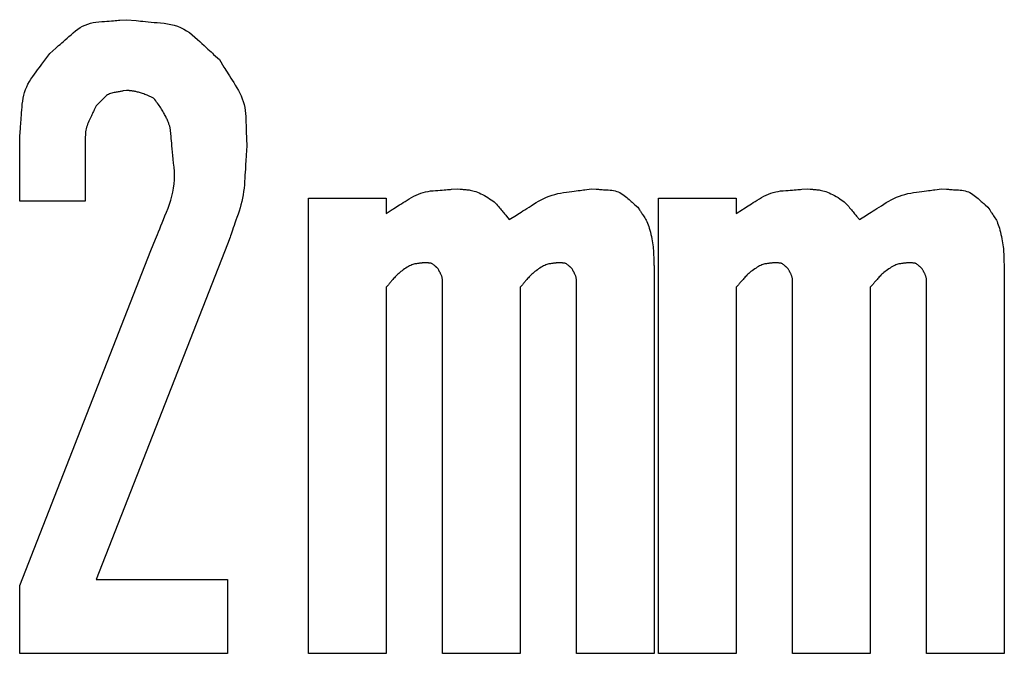
# Model space of a CAD drawing. Units: millimetres. Extents: x 36 to 806, y 2 to 571.
# Drawn here: x 405 to 408, y 389 to 390 of the extents above; entities that cross this region are included whole.
import ezdxf

# ---------------------------------------------------------------- set-up
doc = ezdxf.new("R2010")
doc.units = ezdxf.units.MM
doc.header["$LTSCALE"] = 0.5
doc.layers.add('12', color=136, linetype='Continuous', lineweight=9)

msp = doc.modelspace()

# ---------------------------------------------------------------- linework, layer by layer
at = {"layer": '12', "color": 136, "linetype": 'Continuous', "lineweight": 25}
for p, q in [((405.1564, 389.8545), (405.1564, 390.0192)), ((405.3237, 389.98), (405.3237, 389.8545)), ((405.3237, 389.8545), (405.1564, 389.8545)), ((405.8925, 388.7015), (405.8925, 389.8623)), ((405.8925, 389.8623), (406.0906, 389.8623)), ((406.0906, 389.8623), (406.0906, 389.8231)), ((406.7849, 389.8623), (406.983, 389.8623)), ((406.7849, 388.7015), (406.7849, 389.8623)), ((406.983, 389.8623), (406.983, 389.8231)), ((405.1564, 388.8741), (405.491, 389.729)), ((405.6862, 389.7447), (405.3516, 388.8898)), ((406.7738, 389.6741), (406.7738, 388.7015)), ((407.6662, 389.6741), (407.6662, 388.7015)), ((406.0906, 389.6349), (406.0906, 388.7015)), ((406.2341, 388.7015), (406.2341, 389.6349)), ((406.4322, 389.6349), (406.4322, 388.7015)), ((406.5757, 388.7015), (406.5757, 389.6349)), ((406.983, 389.6349), (406.983, 388.7015)), ((407.1265, 388.7015), (407.1265, 389.6349)), ((407.3246, 389.6349), (407.3246, 388.7015)), ((407.4681, 388.7015), (407.4681, 389.6349)), ((405.1564, 388.7015), (405.1564, 388.8741)), ((405.3516, 388.8898), (405.6862, 388.8898)), ((405.6862, 388.8898), (405.6862, 388.7015)), ((405.6862, 388.7015), (405.1564, 388.7015)), ((406.0906, 388.7015), (405.8925, 388.7015)), ((406.4322, 388.7015), (406.2341, 388.7015)), ((406.7738, 388.7015), (406.5757, 388.7015)), ((406.983, 388.7015), (406.7849, 388.7015)), ((407.3246, 388.7015), (407.1265, 388.7015)), ((407.6662, 388.7015), (407.4681, 388.7015))]:
    msp.add_line(p, q, dxfattribs=at)
for points in [[(405.2331, 390.231), (405.2488, 390.2449), (405.2521, 390.2478), (405.2556, 390.251), (405.2594, 390.2543), (405.2634, 390.2579), (405.2677, 390.2617), (405.2722, 390.2657), (405.277, 390.2699), (405.282, 390.2743), (405.2872, 390.279), (405.2927, 390.2839), (405.2985, 390.2887), (405.3044, 390.293), (405.3105, 390.2969), (405.3167, 390.3004), (405.3232, 390.3034), (405.3298, 390.3059), (405.3366, 390.3081), (405.3436, 390.3098), (405.3508, 390.311), (405.3582, 390.3118), (405.3654, 390.3124), (405.3722, 390.3129), (405.3786, 390.3134), (405.3846, 390.3138), (405.3902, 390.3143), (405.3954, 390.3147), (405.4001, 390.315), (405.4044, 390.3154), (405.4084, 390.3157), (405.4119, 390.316), (405.4283, 390.3172)], [(405.4283, 390.3172), (405.4537, 390.3148), (405.4589, 390.3143), (405.4646, 390.3137), (405.4707, 390.3132), (405.4772, 390.3125), (405.484, 390.3119), (405.4913, 390.3112), (405.499, 390.3104), (405.507, 390.3097), (405.5155, 390.3088), (405.5244, 390.308), (405.5333, 390.3069), (405.542, 390.3052), (405.5505, 390.303), (405.5587, 390.3003), (405.5667, 390.297), (405.5744, 390.2933), (405.5819, 390.289), (405.5891, 390.2842), (405.5961, 390.2788), (405.6029, 390.273), (405.6094, 390.267), (405.6154, 390.2614), (405.6211, 390.2561), (405.6265, 390.2512), (405.6314, 390.2466), (405.636, 390.2423), (405.6403, 390.2384), (405.6441, 390.2349), (405.6476, 390.2317), (405.6507, 390.2288), (405.6653, 390.2153)], [(405.1564, 390.0192), (405.1582, 390.041), (405.1586, 390.0456), (405.1589, 390.0505), (405.1594, 390.0557), (405.1598, 390.0613), (405.1603, 390.0672), (405.1608, 390.0734), (405.1614, 390.08), (405.1619, 390.087), (405.1625, 390.0943), (405.1631, 390.1019), (405.164, 390.1096), (405.1652, 390.1172), (405.1668, 390.1246), (405.1689, 390.1319), (405.1713, 390.139), (405.1742, 390.1459), (405.1774, 390.1527), (405.181, 390.1594), (405.1851, 390.1658), (405.1895, 390.1722), (405.194, 390.1783), (405.1983, 390.184), (405.2022, 390.1894), (405.206, 390.1944), (405.2094, 390.1991), (405.2126, 390.2034), (405.2156, 390.2074), (405.2183, 390.211), (405.2207, 390.2143), (405.2229, 390.2172), (405.2331, 390.231)], [(405.6653, 390.2153), (405.6771, 390.1964), (405.6796, 390.1925), (405.6822, 390.1883), (405.6851, 390.1838), (405.6881, 390.1789), (405.6913, 390.1738), (405.6947, 390.1684), (405.6983, 390.1627), (405.702, 390.1567), (405.706, 390.1504), (405.7101, 390.1438), (405.7142, 390.137), (405.7178, 390.13), (405.721, 390.123), (405.7239, 390.1158), (405.7263, 390.1085), (405.7284, 390.1011), (405.73, 390.0936), (405.7313, 390.086), (405.7321, 390.0782), (405.7326, 390.0703), (405.7329, 390.0626), (405.7331, 390.0554), (405.7333, 390.0486), (405.7335, 390.0422), (405.7337, 390.0362), (405.7339, 390.0307), (405.7341, 390.0257), (405.7342, 390.0211), (405.7344, 390.0169), (405.7345, 390.0132), (405.7351, 389.9957)], [(405.4283, 390.1368), (405.42, 390.1354), (405.4183, 390.1351), (405.4164, 390.1347), (405.4144, 390.1344), (405.4123, 390.134), (405.41, 390.1336), (405.4076, 390.1332), (405.4051, 390.1327), (405.4025, 390.1323), (405.3997, 390.1318), (405.3968, 390.1313), (405.3938, 390.1307), (405.391, 390.1299), (405.3882, 390.1289), (405.3856, 390.1279), (405.383, 390.1266), (405.3805, 390.1252), (405.3781, 390.1236), (405.3758, 390.1219), (405.3735, 390.1199), (405.3714, 390.1179), (405.3693, 390.1158), (405.3674, 390.1138), (405.3656, 390.112), (405.3639, 390.1102), (405.3624, 390.1086), (405.3609, 390.1071), (405.3596, 390.1058), (405.3583, 390.1045), (405.3572, 390.1034), (405.3562, 390.1024), (405.3516, 390.0976)], [(405.5398, 390.0427), (405.5393, 390.0442), (405.5388, 390.0457), (405.5382, 390.0473), (405.5376, 390.049), (405.5369, 390.0508), (405.5362, 390.0527), (405.5355, 390.0547), (405.5347, 390.0567), (405.5338, 390.0588), (405.5329, 390.061), (405.5319, 390.0633), (405.5308, 390.0656), (405.5297, 390.068), (405.5285, 390.0704), (405.5273, 390.073), (405.5259, 390.0755), (405.5245, 390.0782), (405.523, 390.0809), (405.5215, 390.0836), (405.5198, 390.0864), (405.5181, 390.0893), (405.5162, 390.0922), (405.5143, 390.0951), (405.5122, 390.0981), (405.5101, 390.1011), (405.5079, 390.1042), (405.5055, 390.1073), (405.5031, 390.1104), (405.5005, 390.1136), (405.4978, 390.1168), (405.4944, 390.1185), (405.4911, 390.1202), (405.4878, 390.1217), (405.4846, 390.1231), (405.4815, 390.1244), (405.4784, 390.1257), (405.4755, 390.1268), (405.4726, 390.1279), (405.4698, 390.1289), (405.467, 390.1298), (405.4644, 390.1306), (405.4618, 390.1314), (405.4593, 390.1321), (405.4568, 390.1327), (405.4545, 390.1332), (405.4522, 390.1338), (405.45, 390.1342), (405.4479, 390.1346), (405.4458, 390.135), (405.4438, 390.1353), (405.4419, 390.1356), (405.4401, 390.1358), (405.4384, 390.136), (405.4367, 390.1362), (405.4351, 390.1363), (405.4336, 390.1365), (405.4321, 390.1366), (405.4308, 390.1367), (405.4295, 390.1368), (405.4283, 390.1368)], [(405.3516, 390.0976), (405.3466, 390.0872), (405.3456, 390.0851), (405.3444, 390.0827), (405.3432, 390.0802), (405.342, 390.0776), (405.3406, 390.0748), (405.3392, 390.0718), (405.3376, 390.0686), (405.3361, 390.0653), (405.3344, 390.0618), (405.3326, 390.0582), (405.3309, 390.0544), (405.3294, 390.0506), (405.328, 390.0468), (405.3269, 390.0429), (405.3259, 390.039), (405.3251, 390.0351), (405.3245, 390.0311), (405.324, 390.027), (405.3238, 390.023), (405.3237, 390.0189), (405.3237, 390.0149), (405.3237, 390.0111), (405.3237, 390.0075), (405.3237, 390.0042), (405.3237, 390.0011), (405.3237, 389.9983), (405.3237, 389.9956), (405.3237, 389.9932), (405.3237, 389.9911), (405.3237, 389.9891), (405.3237, 389.98)], [(405.491, 389.729), (405.5026, 389.7574), (405.5049, 389.7633), (405.5075, 389.7697), (405.5103, 389.7765), (405.5132, 389.7837), (405.5163, 389.7914), (405.5196, 389.7995), (405.5231, 389.8081), (405.5267, 389.8171), (405.5305, 389.8266), (405.5346, 389.8365), (405.5384, 389.8467), (405.5417, 389.8569), (405.5445, 389.8672), (405.5468, 389.8775), (405.5486, 389.888), (405.5499, 389.8985), (405.5506, 389.9091), (405.5508, 389.9197), (405.5506, 389.9304), (405.5498, 389.9412), (405.5487, 389.9517), (405.5478, 389.9616), (405.5469, 389.9709), (405.546, 389.9796), (405.5452, 389.9877), (405.5445, 389.9952), (405.5438, 390.0021), (405.5432, 390.0083), (405.5427, 390.014), (405.5422, 390.019), (405.5398, 390.0427)], [(405.7351, 389.9957), (405.7336, 389.9716), (405.7334, 389.9666), (405.733, 389.9612), (405.7327, 389.9555), (405.7323, 389.9493), (405.732, 389.9428), (405.7316, 389.9359), (405.7311, 389.9286), (405.7307, 389.921), (405.7302, 389.913), (405.7297, 389.9045), (405.7291, 389.896), (405.7283, 389.8874), (405.7272, 389.879), (405.7258, 389.8705), (405.7243, 389.8622), (405.7225, 389.8538), (405.7205, 389.8455), (405.7182, 389.8373), (405.7157, 389.8291), (405.713, 389.821), (405.7102, 389.8131), (405.7076, 389.8057), (405.7052, 389.7987), (405.7029, 389.7922), (405.7008, 389.7861), (405.6988, 389.7805), (405.697, 389.7753), (405.6953, 389.7706), (405.6938, 389.7663), (405.6925, 389.7625), (405.6862, 389.7447)], [(406.0906, 389.8231), (406.1062, 389.8331), (406.1094, 389.8351), (406.1129, 389.8374), (406.1166, 389.8398), (406.1206, 389.8423), (406.1248, 389.845), (406.1293, 389.8479), (406.134, 389.8509), (406.139, 389.854), (406.1442, 389.8574), (406.1496, 389.8608), (406.1552, 389.8642), (406.1609, 389.8673), (406.1668, 389.8701), (406.1727, 389.8726), (406.1787, 389.8748), (406.1848, 389.8767), (406.191, 389.8783), (406.1973, 389.8795), (406.2037, 389.8805), (406.2102, 389.8811), (406.2166, 389.8816), (406.2226, 389.8821), (406.2282, 389.8825), (406.2335, 389.8829), (406.2384, 389.8833), (406.243, 389.8836), (406.2471, 389.884), (406.2509, 389.8843), (406.2544, 389.8845), (406.2574, 389.8848), (406.2719, 389.8859)], [(406.2719, 389.8859), (406.2793, 389.8852), (406.2809, 389.885), (406.2826, 389.8849), (406.2845, 389.8847), (406.2865, 389.8845), (406.2887, 389.8843), (406.291, 389.8841), (406.2935, 389.8839), (406.2961, 389.8836), (406.2989, 389.8834), (406.3018, 389.8831), (406.3049, 389.8827), (406.3081, 389.8821), (406.3116, 389.8812), (406.3152, 389.8801), (406.319, 389.8788), (406.3231, 389.8773), (406.3272, 389.8755), (406.3316, 389.8735), (406.3362, 389.8712), (406.3409, 389.8688), (406.3456, 389.8662), (406.3501, 389.8635), (406.3543, 389.8608), (406.3583, 389.8581), (406.3621, 389.8553), (406.3656, 389.8525), (406.3689, 389.8496), (406.3719, 389.8467), (406.3747, 389.8438), (406.3773, 389.8408), (406.3797, 389.8379), (406.3819, 389.835), (406.3841, 389.8323), (406.3862, 389.8297), (406.3883, 389.8272), (406.3902, 389.8249), (406.392, 389.8226), (406.3937, 389.8205), (406.3954, 389.8185), (406.3969, 389.8166), (406.4043, 389.8074)], [(406.4043, 389.8074), (406.4224, 389.8189), (406.4262, 389.8213), (406.4302, 389.8238), (406.4345, 389.8266), (406.4391, 389.8295), (406.444, 389.8326), (406.4492, 389.8359), (406.4547, 389.8393), (406.4604, 389.843), (406.4664, 389.8468), (406.4727, 389.8508), (406.4792, 389.8547), (406.4859, 389.8583), (406.4926, 389.8617), (406.4994, 389.8647), (406.5063, 389.8674), (406.5134, 389.8698), (406.5205, 389.8719), (406.5278, 389.8737), (406.5352, 389.8751), (406.5427, 389.8763), (406.55, 389.8773), (406.5569, 389.8782), (406.5634, 389.8791), (406.5694, 389.8799), (406.5751, 389.8807), (406.5803, 389.8814), (406.5851, 389.882), (406.5895, 389.8826), (406.5934, 389.8832), (406.5969, 389.8836), (406.6135, 389.8859)], [(406.6135, 389.8859), (406.6261, 389.885), (406.6287, 389.8849), (406.6315, 389.8847), (406.6345, 389.8845), (406.6377, 389.8843), (406.6412, 389.8841), (406.6448, 389.8838), (406.6486, 389.8836), (406.6526, 389.8833), (406.6568, 389.883), (406.6612, 389.8827), (406.6656, 389.8823), (406.6699, 389.8816), (406.6741, 389.8807), (406.6782, 389.8794), (406.6822, 389.878), (406.6861, 389.8762), (406.6899, 389.8742), (406.6935, 389.8719), (406.697, 389.8693), (406.7004, 389.8665), (406.7037, 389.8637), (406.7068, 389.861), (406.7097, 389.8584), (406.7124, 389.8561), (406.7149, 389.8538), (406.7172, 389.8518), (406.7193, 389.8499), (406.7213, 389.8482), (406.723, 389.8467), (406.7246, 389.8453), (406.732, 389.8388)], [(406.983, 389.8231), (406.9986, 389.8331), (407.0018, 389.8351), (407.0053, 389.8374), (407.009, 389.8398), (407.013, 389.8423), (407.0172, 389.845), (407.0217, 389.8479), (407.0264, 389.8509), (407.0313, 389.854), (407.0365, 389.8574), (407.042, 389.8608), (407.0476, 389.8642), (407.0533, 389.8673), (407.0591, 389.8701), (407.065, 389.8726), (407.0711, 389.8748), (407.0772, 389.8767), (407.0834, 389.8783), (407.0897, 389.8795), (407.0961, 389.8805), (407.1026, 389.8811), (407.109, 389.8816), (407.115, 389.8821), (407.1206, 389.8825), (407.1259, 389.8829), (407.1308, 389.8833), (407.1353, 389.8836), (407.1395, 389.884), (407.1433, 389.8843), (407.1467, 389.8845), (407.1498, 389.8848), (407.1642, 389.8859)], [(407.1642, 389.8859), (407.1717, 389.8852), (407.1733, 389.885), (407.175, 389.8849), (407.1769, 389.8847), (407.1789, 389.8845), (407.1811, 389.8843), (407.1834, 389.8841), (407.1859, 389.8839), (407.1885, 389.8836), (407.1912, 389.8834), (407.1942, 389.8831), (407.1972, 389.8827), (407.2005, 389.8821), (407.204, 389.8812), (407.2076, 389.8801), (407.2114, 389.8788), (407.2154, 389.8773), (407.2196, 389.8755), (407.224, 389.8735), (407.2285, 389.8712), (407.2333, 389.8688), (407.238, 389.8662), (407.2425, 389.8635), (407.2467, 389.8608), (407.2507, 389.8581), (407.2545, 389.8553), (407.258, 389.8525), (407.2612, 389.8496), (407.2643, 389.8467), (407.2671, 389.8438), (407.2696, 389.8408), (407.272, 389.8379), (407.2743, 389.835), (407.2765, 389.8323), (407.2786, 389.8297), (407.2806, 389.8272), (407.2825, 389.8249), (407.2844, 389.8226), (407.2861, 389.8205), (407.2877, 389.8185), (407.2893, 389.8166), (407.2967, 389.8074)], [(407.2967, 389.8074), (407.3148, 389.8189), (407.3185, 389.8213), (407.3226, 389.8238), (407.3269, 389.8266), (407.3315, 389.8295), (407.3364, 389.8326), (407.3416, 389.8359), (407.347, 389.8393), (407.3528, 389.843), (407.3588, 389.8468), (407.3651, 389.8508), (407.3716, 389.8547), (407.3782, 389.8583), (407.3849, 389.8617), (407.3918, 389.8647), (407.3987, 389.8674), (407.4058, 389.8698), (407.4129, 389.8719), (407.4202, 389.8737), (407.4276, 389.8751), (407.435, 389.8763), (407.4424, 389.8773), (407.4493, 389.8782), (407.4558, 389.8791), (407.4618, 389.8799), (407.4675, 389.8807), (407.4727, 389.8814), (407.4775, 389.882), (407.4818, 389.8826), (407.4858, 389.8832), (407.4893, 389.8836), (407.5059, 389.8859)], [(407.5059, 389.8859), (407.5185, 389.885), (407.5211, 389.8849), (407.5239, 389.8847), (407.5269, 389.8845), (407.5301, 389.8843), (407.5335, 389.8841), (407.5371, 389.8838), (407.5409, 389.8836), (407.5449, 389.8833), (407.5491, 389.883), (407.5535, 389.8827), (407.558, 389.8823), (407.5623, 389.8816), (407.5665, 389.8807), (407.5706, 389.8794), (407.5746, 389.878), (407.5785, 389.8762), (407.5822, 389.8742), (407.5859, 389.8719), (407.5894, 389.8693), (407.5928, 389.8665), (407.5961, 389.8637), (407.5992, 389.861), (407.602, 389.8584), (407.6047, 389.8561), (407.6073, 389.8538), (407.6096, 389.8518), (407.6117, 389.8499), (407.6137, 389.8482), (407.6154, 389.8467), (407.617, 389.8453), (407.6244, 389.8388)], [(406.732, 389.8388), (406.7365, 389.832), (406.7374, 389.8306), (406.7385, 389.8291), (406.7396, 389.8274), (406.7408, 389.8256), (406.7421, 389.8236), (406.7435, 389.8215), (406.745, 389.8193), (406.7466, 389.8169), (406.7483, 389.8144), (406.75, 389.8118), (406.7518, 389.8089), (406.7535, 389.8057), (406.7552, 389.8023), (406.7568, 389.7985), (406.7583, 389.7945), (406.7599, 389.7901), (406.7613, 389.7854), (406.7627, 389.7804), (406.764, 389.7752), (406.7653, 389.7696), (406.7665, 389.764), (406.7676, 389.7585), (406.7686, 389.7531), (406.7695, 389.748), (406.7702, 389.7429), (406.7708, 389.7381), (406.7714, 389.7334), (406.7718, 389.7288), (406.7721, 389.7245), (406.7723, 389.7202), (406.7724, 389.7162), (406.7726, 389.7122), (406.7727, 389.7085), (406.7728, 389.7049), (406.7729, 389.7015), (406.773, 389.6982), (406.7731, 389.6951), (406.7732, 389.6922), (406.7733, 389.6894), (406.7734, 389.6868), (406.7738, 389.6741)], [(407.6244, 389.8388), (407.6289, 389.832), (407.6298, 389.8306), (407.6309, 389.8291), (407.632, 389.8274), (407.6332, 389.8256), (407.6345, 389.8236), (407.6359, 389.8215), (407.6374, 389.8193), (407.639, 389.8169), (407.6406, 389.8144), (407.6424, 389.8118), (407.6442, 389.8089), (407.6459, 389.8057), (407.6476, 389.8023), (407.6492, 389.7985), (407.6507, 389.7945), (407.6522, 389.7901), (407.6537, 389.7854), (407.6551, 389.7804), (407.6564, 389.7752), (407.6577, 389.7696), (407.6589, 389.764), (407.66, 389.7585), (407.661, 389.7531), (407.6618, 389.748), (407.6626, 389.7429), (407.6632, 389.7381), (407.6638, 389.7334), (407.6642, 389.7288), (407.6645, 389.7245), (407.6647, 389.7202), (407.6648, 389.7162), (407.6649, 389.7122), (407.6651, 389.7085), (407.6652, 389.7049), (407.6653, 389.7015), (407.6654, 389.6982), (407.6655, 389.6951), (407.6656, 389.6922), (407.6657, 389.6894), (407.6658, 389.6868), (407.6662, 389.6741)], [(406.1882, 389.6976), (406.1826, 389.6969), (406.1814, 389.6968), (406.1801, 389.6966), (406.1787, 389.6964), (406.1772, 389.6962), (406.1756, 389.696), (406.1739, 389.6958), (406.172, 389.6956), (406.17, 389.6953), (406.168, 389.695), (406.1658, 389.6948), (406.1635, 389.6944), (406.1611, 389.6938), (406.1585, 389.693), (406.1559, 389.692), (406.1531, 389.6908), (406.1502, 389.6894), (406.1473, 389.6878), (406.1442, 389.6859), (406.141, 389.6839), (406.1376, 389.6817), (406.1343, 389.6794), (406.1312, 389.6771), (406.1282, 389.6748), (406.1253, 389.6725), (406.1226, 389.6702), (406.1201, 389.668), (406.1177, 389.6657), (406.1154, 389.6635), (406.1133, 389.6613), (406.1114, 389.6591), (406.1095, 389.657), (406.1078, 389.6549), (406.1061, 389.653), (406.1045, 389.6511), (406.1029, 389.6493), (406.1015, 389.6476), (406.1001, 389.6459), (406.0987, 389.6444), (406.0975, 389.6429), (406.0963, 389.6415), (406.0906, 389.6349)], [(406.2231, 389.6819), (406.2203, 389.6845), (406.2197, 389.685), (406.2191, 389.6856), (406.2184, 389.6862), (406.2177, 389.6869), (406.2169, 389.6876), (406.2161, 389.6883), (406.2153, 389.6891), (406.2144, 389.6899), (406.2135, 389.6907), (406.2125, 389.6916), (406.2115, 389.6925), (406.2104, 389.6933), (406.2093, 389.694), (406.2082, 389.6946), (406.2071, 389.6952), (406.2059, 389.6957), (406.2047, 389.696), (406.2034, 389.6963), (406.2021, 389.6966), (406.2008, 389.6967), (406.1995, 389.6968), (406.1983, 389.6969), (406.1971, 389.697), (406.1961, 389.6971), (406.195, 389.6971), (406.1941, 389.6972), (406.1933, 389.6973), (406.1925, 389.6973), (406.1918, 389.6974), (406.1912, 389.6974), (406.1882, 389.6976)], [(406.5298, 389.6976), (406.5242, 389.6969), (406.523, 389.6968), (406.5218, 389.6966), (406.5204, 389.6964), (406.5188, 389.6962), (406.5172, 389.696), (406.5155, 389.6958), (406.5136, 389.6956), (406.5117, 389.6953), (406.5096, 389.695), (406.5074, 389.6948), (406.5051, 389.6944), (406.5027, 389.6938), (406.5001, 389.693), (406.4975, 389.692), (406.4947, 389.6908), (406.4919, 389.6894), (406.4889, 389.6878), (406.4858, 389.6859), (406.4826, 389.6839), (406.4792, 389.6817), (406.4759, 389.6794), (406.4728, 389.6771), (406.4698, 389.6748), (406.4669, 389.6725), (406.4642, 389.6702), (406.4617, 389.668), (406.4593, 389.6657), (406.457, 389.6635), (406.4549, 389.6613), (406.453, 389.6591), (406.4512, 389.657), (406.4494, 389.6549), (406.4477, 389.653), (406.4461, 389.6511), (406.4445, 389.6493), (406.4431, 389.6476), (406.4417, 389.6459), (406.4404, 389.6444), (406.4391, 389.6429), (406.4379, 389.6415), (406.4322, 389.6349)], [(406.5647, 389.6819), (406.5619, 389.6845), (406.5613, 389.685), (406.5607, 389.6856), (406.56, 389.6862), (406.5593, 389.6869), (406.5585, 389.6876), (406.5577, 389.6883), (406.5569, 389.6891), (406.556, 389.6899), (406.5551, 389.6907), (406.5541, 389.6916), (406.5531, 389.6925), (406.552, 389.6933), (406.551, 389.694), (406.5498, 389.6946), (406.5487, 389.6952), (406.5475, 389.6957), (406.5463, 389.696), (406.545, 389.6963), (406.5437, 389.6966), (406.5424, 389.6967), (406.5411, 389.6968), (406.5399, 389.6969), (406.5387, 389.697), (406.5377, 389.6971), (406.5367, 389.6971), (406.5357, 389.6972), (406.5349, 389.6973), (406.5341, 389.6973), (406.5334, 389.6974), (406.5328, 389.6974), (406.5298, 389.6976)], [(407.0806, 389.6976), (407.075, 389.6969), (407.0738, 389.6968), (407.0725, 389.6966), (407.0711, 389.6964), (407.0696, 389.6962), (407.068, 389.696), (407.0662, 389.6958), (407.0644, 389.6956), (407.0624, 389.6953), (407.0603, 389.695), (407.0581, 389.6948), (407.0558, 389.6944), (407.0534, 389.6938), (407.0509, 389.693), (407.0483, 389.692), (407.0455, 389.6908), (407.0426, 389.6894), (407.0396, 389.6878), (407.0365, 389.6859), (407.0333, 389.6839), (407.03, 389.6817), (407.0267, 389.6794), (407.0236, 389.6771), (407.0205, 389.6748), (407.0177, 389.6725), (407.015, 389.6702), (407.0124, 389.668), (407.01, 389.6657), (407.0078, 389.6635), (407.0057, 389.6613), (407.0038, 389.6591), (407.0019, 389.657), (407.0002, 389.6549), (406.9985, 389.653), (406.9969, 389.6511), (406.9953, 389.6493), (406.9938, 389.6476), (406.9924, 389.6459), (406.9911, 389.6444), (406.9899, 389.6429), (406.9887, 389.6415), (406.983, 389.6349)], [(407.1154, 389.6819), (407.1127, 389.6845), (407.1121, 389.685), (407.1114, 389.6856), (407.1108, 389.6862), (407.1101, 389.6869), (407.1093, 389.6876), (407.1085, 389.6883), (407.1077, 389.6891), (407.1068, 389.6899), (407.1058, 389.6907), (407.1049, 389.6916), (407.1039, 389.6925), (407.1028, 389.6933), (407.1017, 389.694), (407.1006, 389.6946), (407.0995, 389.6952), (407.0983, 389.6957), (407.097, 389.696), (407.0958, 389.6963), (407.0945, 389.6966), (407.0932, 389.6967), (407.0919, 389.6968), (407.0907, 389.6969), (407.0895, 389.697), (407.0884, 389.6971), (407.0874, 389.6971), (407.0865, 389.6972), (407.0856, 389.6973), (407.0849, 389.6973), (407.0842, 389.6974), (407.0835, 389.6974), (407.0806, 389.6976)], [(407.4222, 389.6976), (407.4166, 389.6969), (407.4154, 389.6968), (407.4141, 389.6966), (407.4127, 389.6964), (407.4112, 389.6962), (407.4096, 389.696), (407.4079, 389.6958), (407.406, 389.6956), (407.404, 389.6953), (407.402, 389.695), (407.3998, 389.6948), (407.3975, 389.6944), (407.395, 389.6938), (407.3925, 389.693), (407.3899, 389.692), (407.3871, 389.6908), (407.3842, 389.6894), (407.3813, 389.6878), (407.3782, 389.6859), (407.3749, 389.6839), (407.3716, 389.6817), (407.3683, 389.6794), (407.3652, 389.6771), (407.3622, 389.6748), (407.3593, 389.6725), (407.3566, 389.6702), (407.3541, 389.668), (407.3517, 389.6657), (407.3494, 389.6635), (407.3473, 389.6613), (407.3454, 389.6591), (407.3435, 389.657), (407.3418, 389.6549), (407.3401, 389.653), (407.3385, 389.6511), (407.3369, 389.6493), (407.3354, 389.6476), (407.3341, 389.6459), (407.3327, 389.6444), (407.3315, 389.6429), (407.3303, 389.6415), (407.3246, 389.6349)], [(407.4571, 389.6819), (407.4543, 389.6845), (407.4537, 389.685), (407.4531, 389.6856), (407.4524, 389.6862), (407.4517, 389.6869), (407.4509, 389.6876), (407.4501, 389.6883), (407.4493, 389.6891), (407.4484, 389.6899), (407.4475, 389.6907), (407.4465, 389.6916), (407.4455, 389.6925), (407.4444, 389.6933), (407.4433, 389.694), (407.4422, 389.6946), (407.4411, 389.6952), (407.4399, 389.6957), (407.4387, 389.696), (407.4374, 389.6963), (407.4361, 389.6966), (407.4348, 389.6967), (407.4335, 389.6968), (407.4323, 389.6969), (407.4311, 389.697), (407.43, 389.6971), (407.429, 389.6971), (407.4281, 389.6972), (407.4273, 389.6973), (407.4265, 389.6973), (407.4258, 389.6974), (407.4251, 389.6974), (407.4222, 389.6976)], [(406.2341, 389.6349), (406.2341, 389.6395), (406.2341, 389.6405), (406.2341, 389.6415), (406.234, 389.6427), (406.234, 389.6438), (406.234, 389.6451), (406.234, 389.6464), (406.234, 389.6478), (406.234, 389.6493), (406.234, 389.6509), (406.234, 389.6525), (406.2339, 389.6541), (406.2338, 389.6558), (406.2336, 389.6574), (406.2333, 389.659), (406.233, 389.6605), (406.2326, 389.6621), (406.2321, 389.6636), (406.2315, 389.6652), (406.2308, 389.6667), (406.2301, 389.6681), (406.2294, 389.6696), (406.2287, 389.6709), (406.2281, 389.6722), (406.2275, 389.6734), (406.2269, 389.6745), (406.2264, 389.6755), (406.2259, 389.6764), (406.2255, 389.6773), (406.2251, 389.678), (406.2247, 389.6787), (406.2231, 389.6819)], [(406.5757, 389.6349), (406.5757, 389.6395), (406.5757, 389.6405), (406.5757, 389.6415), (406.5757, 389.6427), (406.5756, 389.6438), (406.5756, 389.6451), (406.5756, 389.6464), (406.5756, 389.6478), (406.5756, 389.6493), (406.5756, 389.6509), (406.5756, 389.6525), (406.5755, 389.6541), (406.5754, 389.6558), (406.5752, 389.6574), (406.5749, 389.659), (406.5746, 389.6605), (406.5742, 389.6621), (406.5737, 389.6636), (406.5731, 389.6652), (406.5725, 389.6667), (406.5717, 389.6681), (406.571, 389.6696), (406.5703, 389.6709), (406.5697, 389.6722), (406.5691, 389.6734), (406.5685, 389.6745), (406.568, 389.6755), (406.5675, 389.6764), (406.5671, 389.6773), (406.5667, 389.678), (406.5663, 389.6787), (406.5647, 389.6819)], [(407.1265, 389.6349), (407.1264, 389.6395), (407.1264, 389.6405), (407.1264, 389.6415), (407.1264, 389.6427), (407.1264, 389.6438), (407.1264, 389.6451), (407.1264, 389.6464), (407.1264, 389.6478), (407.1264, 389.6493), (407.1264, 389.6509), (407.1263, 389.6525), (407.1263, 389.6541), (407.1262, 389.6558), (407.126, 389.6574), (407.1257, 389.659), (407.1253, 389.6605), (407.1249, 389.6621), (407.1244, 389.6636), (407.1239, 389.6652), (407.1232, 389.6667), (407.1225, 389.6681), (407.1218, 389.6696), (407.1211, 389.6709), (407.1204, 389.6722), (407.1198, 389.6734), (407.1193, 389.6745), (407.1188, 389.6755), (407.1183, 389.6764), (407.1178, 389.6773), (407.1174, 389.678), (407.1171, 389.6787), (407.1154, 389.6819)], [(407.4681, 389.6349), (407.4681, 389.6395), (407.468, 389.6405), (407.468, 389.6415), (407.468, 389.6427), (407.468, 389.6438), (407.468, 389.6451), (407.468, 389.6464), (407.468, 389.6478), (407.468, 389.6493), (407.468, 389.6509), (407.468, 389.6525), (407.4679, 389.6541), (407.4678, 389.6558), (407.4676, 389.6574), (407.4673, 389.659), (407.467, 389.6605), (407.4665, 389.6621), (407.466, 389.6636), (407.4655, 389.6652), (407.4648, 389.6667), (407.4641, 389.6681), (407.4634, 389.6696), (407.4627, 389.6709), (407.4621, 389.6722), (407.4614, 389.6734), (407.4609, 389.6745), (407.4604, 389.6755), (407.4599, 389.6764), (407.4595, 389.6773), (407.4591, 389.678), (407.4587, 389.6787), (407.4571, 389.6819)]]:
    msp.add_lwpolyline(points, dxfattribs=at)

doc.saveas('drawing.dxf')
